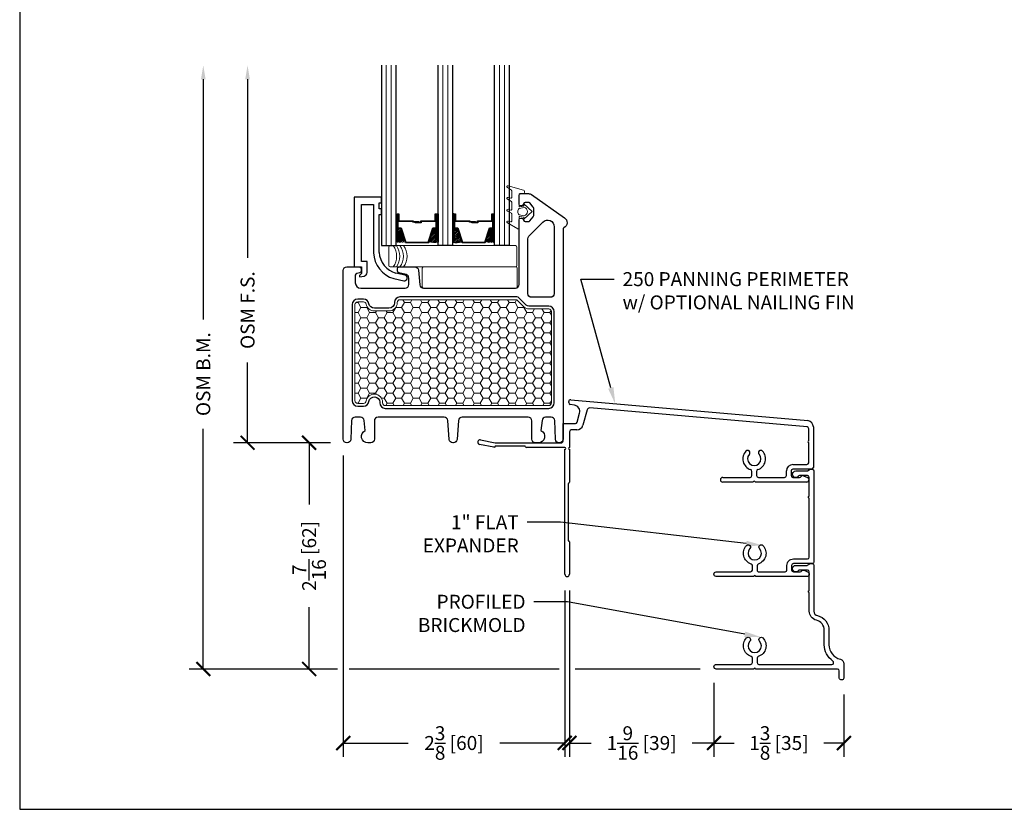
# Model space of a CAD drawing. Units: inches. Extents: x -498 to 909, y 157 to 829.
# Drawn here: x 467 to 478, y 271 to 279 of the extents above; entities that cross this region are included whole.
import ezdxf
from ezdxf import colors
from ezdxf.entities.mleader import LeaderData, LeaderLine
from ezdxf.math import Vec2, Vec3

# ---------------------------------------------------------------- set-up
doc = ezdxf.new("R2010")
doc.units = ezdxf.units.IN
doc.header["$MEASUREMENT"] = 0
doc.layers.get('Defpoints').update_dxf_attribs({"true_color": 0x737373})
for name, color, linetype, lineweight in [('1', 2, 'Continuous', 9), ('2', 1, 'Continuous', 15), ('3', 3, 'Continuous', 18), ('4', 4, 'Continuous', 25), ('5', 5, 'Continuous', 30)]:
    doc.layers.add(name, color=color, linetype=linetype, lineweight=lineweight)
doc.layers.add('BrickMold', color=1, linetype='Continuous')
doc.layers.add('Dimensions', color=7, linetype='Continuous')
doc.styles.add('ROMANS', font='romans.shx')
doc.styles.get("Standard").update_dxf_attribs({"font": 'arial.ttf'})
doc.dimstyles.new('SMALL + METRIC', dxfattribs={"dimtxt": 0.15, "dimasz": 0.15, "dimexe": 0.15, "dimexo": 0.175, "dimgap": 0.07, "dimtad": 0, "dimdec": 4, "dimzin": 0, "dimdsep": 46, "dimlunit": 5, "dimtxsty": 'ROMANS', "dimblk": 'ARCHTICK', "dimcen": 0.07, "dimclrd": 256, "dimclre": 256, "dimclrt": 256, "dimadec": 0, "dimazin": 0, "dimtfac": 1, "dimtdec": 4, "dimtofl": 0, "dimtmove": 0, "dimatfit": 3, "dimldrblk": 'CLOSEDBLANK', "dimfxl": 1, "dimtfillclr": 3, "dimtolj": 1, "dimtzin": 0, "dimarcsym": 0})

# ---------------------------------------------------------------- blocks, each defined once
blk = doc.blocks.new('_ArchTick')
at = {"color": 0, "linetype": 'ByBlock', "const_width": 0.15}
blk.add_lwpolyline([(-0.5, -0.5), (0.5, 0.5)], dxfattribs=at)
blk = doc.blocks.new('*D123')
at = {"layer": 'Defpoints', "color": 0, "transparency": 16777216}
for p in [(470.64, 274.526), (473.021, 273.075), (473.021, 271.262)]:
    blk.add_point(p, dxfattribs=at)
at = {"layer": 'Dimensions', "lineweight": -2, "transparency": 16777216}
for p, q in [((470.64, 274.351), (470.64, 271.112)), ((473.021, 272.9), (473.021, 271.112)), ((470.64, 271.262), (471.339, 271.262)), ((473.021, 271.262), (472.322, 271.262))]:
    blk.add_line(p, q, dxfattribs=at)
at = {"layer": 'Dimensions', "lineweight": -2, "transparency": 16777216, "xscale": 0.15, "yscale": 0.15, "zscale": 0.15, "rotation": 180}
blk.add_blockref('_ArchTick', (470.64, 271.262), dxfattribs=at)
at = {"layer": 'Dimensions', "lineweight": -2, "transparency": 16777216, "xscale": 0.15, "yscale": 0.15, "zscale": 0.15}
blk.add_blockref('_ArchTick', (473.021, 271.262), dxfattribs=at)
at = {"layer": 'Dimensions', "transparency": 16777216, "insert": (471.83, 271.262), "char_height": 0.15, "attachment_point": 5, "style": 'ROMANS'}
blk.add_mtext('\\A1;2{\\H1x;\\S3/8;} [60]', dxfattribs=at)
blk = doc.blocks.new('_ClosedBlank')
at = {"color": 0, "linetype": 'ByBlock', "lineweight": -2}
for p, q in [((-1, 0.167), (0, 0)), ((-1, 0.167), (-1, -0.167)), ((0, 0), (-1, -0.167))]:
    blk.add_line(p, q, dxfattribs=at)
blk = doc.blocks.new('*D124')
at = {"layer": 'Defpoints', "color": 0, "transparency": 16777216}
for p in [(473.071, 273.075), (474.624, 272.082), (474.624, 271.262)]:
    blk.add_point(p, dxfattribs=at)
at = {"layer": 'Dimensions', "lineweight": -2, "transparency": 16777216}
for p, q in [((473.071, 272.9), (473.071, 271.112)), ((474.624, 271.907), (474.624, 271.112)), ((473.071, 271.262), (473.306, 271.262)), ((474.624, 271.262), (474.389, 271.262))]:
    blk.add_line(p, q, dxfattribs=at)
at = {"layer": 'Dimensions', "lineweight": -2, "transparency": 16777216, "xscale": 0.15, "yscale": 0.15, "zscale": 0.15, "rotation": 180}
blk.add_blockref('_ArchTick', (473.071, 271.262), dxfattribs=at)
at = {"layer": 'Dimensions', "lineweight": -2, "transparency": 16777216, "xscale": 0.15, "yscale": 0.15, "zscale": 0.15}
blk.add_blockref('_ArchTick', (474.624, 271.262), dxfattribs=at)
at = {"layer": 'Dimensions', "transparency": 16777216, "insert": (473.847, 271.262), "char_height": 0.15, "attachment_point": 5, "style": 'ROMANS'}
blk.add_mtext('\\A1;1{\\H1x;\\S9/16;} [39]', dxfattribs=at)
blk = doc.blocks.new('*D125')
at = {"layer": 'Defpoints', "color": 0, "transparency": 16777216}
for p in [(474.624, 272.082), (476.02, 271.959), (476.02, 271.262)]:
    blk.add_point(p, dxfattribs=at)
at = {"layer": 'Dimensions', "lineweight": -2, "transparency": 16777216}
for p, q in [((474.624, 271.907), (474.624, 271.112)), ((476.02, 271.784), (476.02, 271.112)), ((474.624, 271.262), (474.841, 271.262)), ((476.02, 271.262), (475.803, 271.262))]:
    blk.add_line(p, q, dxfattribs=at)
at = {"layer": 'Dimensions', "lineweight": -2, "transparency": 16777216, "xscale": 0.15, "yscale": 0.15, "zscale": 0.15, "rotation": 180}
blk.add_blockref('_ArchTick', (474.624, 271.262), dxfattribs=at)
at = {"layer": 'Dimensions', "lineweight": -2, "transparency": 16777216, "xscale": 0.15, "yscale": 0.15, "zscale": 0.15}
blk.add_blockref('_ArchTick', (476.02, 271.262), dxfattribs=at)
at = {"layer": 'Dimensions', "transparency": 16777216, "insert": (475.322, 271.262), "char_height": 0.15, "attachment_point": 5, "style": 'ROMANS'}
blk.add_mtext('\\A1;1{\\H1x;\\S3/8;} [35]', dxfattribs=at)
blk = doc.blocks.new('*D126')
at = {"layer": 'Defpoints', "color": 0, "transparency": 16777216}
for p in [(470.679, 274.488), (470.274, 272.057), (474.649, 272.057)]:
    blk.add_point(p, dxfattribs=at)
at = {"layer": 'Dimensions', "lineweight": -2, "transparency": 16777216}
for p, q in [((470.504, 274.488), (470.124, 274.488)), ((470.274, 274.488), (470.274, 273.824)), ((470.274, 272.057), (470.274, 272.72)), ((470.577, 272.057), (470.124, 272.057)), ((472.959, 272.057), (470.702, 272.057)), ((474.474, 272.057), (473.134, 272.057))]:
    blk.add_line(p, q, dxfattribs=at)
at = {"layer": 'Dimensions', "lineweight": -2, "transparency": 16777216, "xscale": 0.15, "yscale": 0.15, "zscale": 0.15}
for p, rotation in [((470.274, 274.488), 90), ((470.274, 272.057), 270)]:
    blk.add_blockref('_ArchTick', p, dxfattribs=dict(at, rotation=rotation))
at = {"layer": 'Dimensions', "transparency": 16777216, "insert": (470.274, 273.272), "char_height": 0.15, "attachment_point": 5, "rotation": 90, "style": 'ROMANS'}
blk.add_mtext('\\A1;2{\\H1x;\\S7/16;} [62]', dxfattribs=at)
blk = doc.blocks.new('*D338')
at = {"layer": 'Defpoints', "color": 0, "transparency": 16777216}
for p in [(469.612, 278.543), (471.05, 278.543), (470.678, 274.488)]:
    blk.add_point(p, dxfattribs=at)
at = {"layer": 'Dimensions', "lineweight": -2, "transparency": 16777216}
for p, q in [((469.612, 278.393), (469.612, 276.475)), ((469.612, 274.488), (469.612, 275.35)), ((470.503, 274.488), (469.462, 274.488))]:
    blk.add_line(p, q, dxfattribs=at)
at = {"layer": 'Dimensions', "transparency": 16777216}
blk.add_solid([(469.587, 278.393), (469.637, 278.393), (469.612, 278.543)], dxfattribs=at)
at = {"layer": 'Dimensions', "lineweight": -2, "transparency": 16777216, "xscale": 0.15, "yscale": 0.15, "zscale": 0.15, "rotation": 270}
blk.add_blockref('_ArchTick', (469.612, 274.488), dxfattribs=at)
at = {"layer": 'Dimensions', "transparency": 16777216, "insert": (469.612, 275.913), "char_height": 0.15, "attachment_point": 5, "rotation": 90, "style": 'ROMANS'}
blk.add_mtext('\\A1;OSM F.S.', dxfattribs=at)
blk = doc.blocks.new('*D339')
at = {"layer": 'Defpoints', "color": 0, "transparency": 16777216}
for p in [(469.136, 278.543), (471.05, 278.543), (470.435, 272.057)]:
    blk.add_point(p, dxfattribs=at)
at = {"layer": 'Dimensions', "lineweight": -2, "transparency": 16777216}
for p, q in [((469.136, 278.393), (469.136, 275.813)), ((469.136, 272.057), (469.136, 274.637)), ((470.26, 272.057), (468.986, 272.057))]:
    blk.add_line(p, q, dxfattribs=at)
at = {"layer": 'Dimensions', "transparency": 16777216}
blk.add_solid([(469.111, 278.393), (469.161, 278.393), (469.136, 278.543)], dxfattribs=at)
at = {"layer": 'Dimensions', "lineweight": -2, "transparency": 16777216, "xscale": 0.15, "yscale": 0.15, "zscale": 0.15, "rotation": 270}
blk.add_blockref('_ArchTick', (469.136, 272.057), dxfattribs=at)
at = {"layer": 'Dimensions', "transparency": 16777216, "insert": (469.136, 275.225), "char_height": 0.15, "attachment_point": 5, "rotation": 90, "style": 'ROMANS'}
blk.add_mtext('\\A1;OSM B.M.', dxfattribs=at)

msp = doc.modelspace()

# ---------------------------------------------------------------- hatches: boundary and pattern name
at = {"layer": '1'}
h = msp.add_hatch(dxfattribs=at)
h.set_pattern_fill('ANSI31', color=2, scale=0.1, style=0)
h.set_pattern_definition([(45, (469.807338, 276.638761), (-0.008838835, 0.008838835), [])])
h.paths.add_polyline_path([(471.868133, 276.790603), (471.829201, 276.790603), (471.815944, 276.790603), (471.815944, 276.643984, 0.149699781), (471.91282, 276.648381)])
h.paths.add_polyline_path([(472.267224, 276.790603), (472.253966, 276.790603), (472.215034, 276.790603), (472.170348, 276.648381, 0.149699781), (472.267224, 276.643984)])
h.paths.add_polyline_path([(471.658464, 276.790603), (471.645206, 276.790603), (471.606274, 276.790603), (471.561588, 276.648381, 0.149699781), (471.658464, 276.643984)])
h.paths.add_polyline_path([(471.259373, 276.790603), (471.220441, 276.790603), (471.207184, 276.790603), (471.207184, 276.643984, 0.149699781), (471.30406, 276.648381)])
h = msp.add_hatch(dxfattribs=at)
h.set_pattern_fill('HONEY', color=2, scale=0.5, angle=180, style=0)
h.set_pattern_definition([(180, (-423.20137, 10878.310194), (-0.09375, -0.0541265875), [0.0625, -0.125]), (300, (-423.20137, 10878.310194), (0.0937499998, -0.05412658785), [0.0625, -0.125]), (240, (-423.20137, 10878.310194), (-2e-10, -0.10825317535), [-0.125, 0.0625])])
h.paths.add_polyline_path([(471.249832, 276.024536, 0.414213562), (471.220777, 275.995481), (471.220777, 275.992779, -0.414213562), (471.131722, 275.903724), (470.974383, 275.903724, -0.363229247), (470.88685, 275.976979, 0.363229247), (470.858249, 276.000914), (470.79511, 276.000914, 0.414213562), (470.766055, 275.971859), (470.766055, 275.076191), (470.766055, 274.940365, 0.414213562), (470.79511, 274.91131), (470.857907, 274.91131, 0.368526758), (470.886598, 274.93578, -0.93257389), (471.063297, 274.920063), (471.063297, 274.916743, 0.414213562), (471.092352, 274.887688), (472.848207, 274.887688, 0.414213562), (472.877262, 274.916743), (472.877262, 275.897056, 0.414213562), (472.848207, 275.926111), (472.634855, 275.926111, -0.198912367), (472.585803, 275.946429), (472.51044, 276.021791, 0.198912367), (472.503814, 276.024536)])

# ---------------------------------------------------------------- linework, layer by layer
at = {"layer": '1', "color": 2}
for p, q in [((471.102197, 276.606179), (471.102197, 278.543679)), ((471.154691, 276.606179), (471.154691, 278.543679)), ((471.710957, 276.606179), (471.710957, 278.543679)), ((471.763451, 276.606179), (471.763451, 278.543679)), ((472.319717, 276.606179), (472.319717, 278.543679)), ((472.372211, 276.606179), (472.372211, 278.543679))]:
    msp.add_line(p, q, dxfattribs=at)
msp.add_lwpolyline([(471.063297, 274.916743, 0.414213562), (471.092352, 274.887688), (472.848207, 274.887688, 0.414213562), (472.877262, 274.916743), (472.877262, 275.897056, 0.414213562), (472.848207, 275.926111), (472.634855, 275.926111, -0.198912367), (472.585803, 275.946429), (472.51044, 276.021791, 0.198912367), (472.503814, 276.024536), (471.249832, 276.024536, 0.414213562), (471.220777, 275.995481), (471.220777, 275.992779, -0.414213562), (471.131722, 275.903724), (470.974383, 275.903724, -0.363229247), (470.88685, 275.976979, 0.363229247), (470.858249, 276.000914), (470.79511, 276.000914, 0.414213562), (470.766055, 275.971859), (470.766055, 275.076191), (470.766055, 274.940365, 0.414213562), (470.79511, 274.91131), (470.857907, 274.91131, 0.368526758), (470.886598, 274.93578, -0.915002187), (471.063297, 274.923435), (471.063297, 274.922603)], format="xyb", close=True, dxfattribs=at)
at = {"layer": '2'}
for centre in [(471.019808, 276.491964), (471.054113, 276.491964), (471.092993, 276.491964), (471.131872, 276.491964)]:
    msp.add_arc(centre, 0.194064, 323.9462937, 36.0537063, dxfattribs=at)
at = {"layer": '3'}
for p, q in [((471.130717, 276.591179), (471.130717, 276.392749)), ((472.490094, 276.606179), (471.145717, 276.606179)), ((472.505094, 276.392749), (472.505094, 276.591179)), ((471.145717, 276.377749), (472.490094, 276.377749)), ((472.49334, 276.377363), (471.504418, 276.377363)), ((471.55295, 276.377363), (472.49334, 276.377363)), ((471.489418, 276.362363), (471.489418, 276.163932)), ((472.50834, 276.163932), (472.50834, 276.362363)), ((471.504418, 276.148932), (472.49334, 276.148932))]:
    msp.add_line(p, q, dxfattribs=at)
for points in [[(472.577954, 277.202805), (472.411003, 277.24754, 0.933204833), (472.403715, 277.229378), (472.446436, 277.202277, -0.267949192), (472.450373, 277.195458), (472.450373, 277.122598, -0.493145426), (472.440461, 277.114992), (472.411003, 277.122885, 0.933204833), (472.403715, 277.104724), (472.446436, 277.080059, -0.267949192), (472.450373, 277.07324), (472.450373, 276.99584, -0.493145426), (472.440461, 276.988234), (472.411003, 276.996127, 0.933204833), (472.403715, 276.977966), (472.446436, 276.953301, -0.267949192), (472.450373, 276.946482), (472.450373, 276.869082, -0.493145426), (472.440461, 276.861476), (472.411003, 276.869369, 0.933204833), (472.403715, 276.851208), (472.517302, 276.785629, 0.577350269), (472.529113, 276.792448), (472.529113, 276.912978, -0.471020177), (472.538474, 276.92071), (472.580294, 276.912668), (472.580294, 276.889046), (472.670845, 276.971723), (472.580294, 277.0544), (472.580294, 277.030778), (472.538474, 277.022735, -0.471020177), (472.529113, 277.030468), (472.529113, 277.156762, -0.414213562), (472.536987, 277.164636), (472.574388, 277.164636, 0.414213562), (472.588168, 277.178415), (472.588168, 277.189495, 0.339454259)], [(472.583119, 276.927359, 0.837362033), (472.583119, 277.016086), (472.531938, 277.006244, 0.484541341), (472.531938, 276.937201)]]:
    msp.add_lwpolyline(points, format="xyb", close=True, dxfattribs=at)
for centre, start, end in [((471.145717, 276.591179), 90, 180), ((472.490094, 276.591179), 360, 90), ((471.145717, 276.392749), 180, 270), ((471.504418, 276.362363), 90, 180), ((472.490094, 276.392749), 270, 0), ((472.49334, 276.362363), 360, 90), ((471.504418, 276.163932), 180, 270), ((472.49334, 276.163932), 270, 0)]:
    msp.add_arc(centre, 0.015, start, end, dxfattribs=at)
at = {"layer": '4'}
for p, q in [((471.05295, 277.127369), (470.756047, 277.127369)), ((470.756047, 277.127369), (470.756047, 276.377371)), ((471.05295, 277.067527), (471.05295, 277.127369)), ((470.835968, 276.437213), (470.835968, 277.047448)), ((470.835968, 277.047448), (470.965405, 277.047448)), ((470.965405, 277.047448), (470.965405, 276.954444)), ((471.025248, 277.000204), (471.025248, 277.067527)), ((471.025248, 277.067527), (471.05295, 277.067527)), ((470.965405, 276.954444), (470.965405, 276.530375)), ((471.024375, 276.533246), (471.025248, 276.940362)), ((471.05295, 277.000204), (471.025248, 277.000204)), ((471.025248, 276.940362), (471.05295, 276.940362)), ((471.05295, 276.940362), (471.05295, 277.000204)), ((471.024375, 276.533246), (471.024375, 276.533246)), ((470.756047, 276.377371), (470.835968, 276.377371)), ((470.895811, 276.437213), (470.835968, 276.437213)), ((470.835968, 276.377371), (470.835968, 276.305324)), ((470.895811, 276.317614), (470.895811, 276.437213)), ((470.835968, 276.305324), (470.815889, 276.285245)), ((470.815889, 276.285245), (470.815889, 276.269497)), ((470.815889, 276.269497), (470.864052, 276.278987)), ((471.303861, 276.287682), (471.206046, 276.308473)), ((471.184083, 276.251962), (471.291419, 276.229147))]:
    msp.add_line(p, q, dxfattribs=at)
at = {"layer": '4', "color": 5}
for p, q in [((473.062527, 274.918836), (473.062527, 274.92961)), ((473.123642, 274.89195), (473.078958, 274.899428)), ((473.085454, 274.949019), (475.634392, 274.726015)), ((473.153552, 274.708633), (473.179431, 274.805214)), ((473.260103, 274.840085), (473.216351, 274.676799)), ((475.624514, 274.657719), (473.291198, 274.861857)), ((473.002516, 274.694048), (473.134545, 274.694048)), ((473.002516, 274.507194), (473.002516, 274.694048)), ((473.071414, 274.605465), (473.071414, 274.437476)), ((473.14904, 274.62515), (473.091099, 274.62515)), ((475.642484, 274.5087), (475.642484, 274.638109)), ((475.692555, 274.65731), (475.692555, 274.223915)), ((472.257305, 274.439496), (472.105663, 274.47045)), ((472.115683, 274.519538), (472.272511, 274.487525)), ((472.272511, 274.487525), (472.982219, 274.487525)), ((475.642484, 274.273898), (475.642484, 274.489021)), ((472.273647, 274.449593), (472.266234, 274.44218)), ((472.589162, 274.452476), (472.280607, 274.452476)), ((473.021343, 274.437476), (472.608281, 274.437476)), ((473.021343, 273.075271), (473.021343, 274.417797)), ((473.071414, 274.417797), (473.071414, 274.064915)), ((475.031447, 274.1346), (475.031447, 274.180579)), ((475.08143, 274.180579), (475.08143, 274.134576)), ((475.402497, 274.134576), (475.402497, 274.184559)), ((475.45248, 274.184559), (475.45248, 274.134576)), ((475.472158, 274.25422), (475.622805, 274.25422)), ((475.672877, 274.204237), (475.472158, 274.204237)), ((474.717555, 274.114915), (475.011762, 274.114915)), ((475.0466, 274.064915), (474.717555, 274.064915)), ((475.572911, 274.064915), (475.066278, 274.064915)), ((475.101108, 274.114898), (475.382819, 274.114898)), ((475.472158, 274.114898), (475.544351, 274.114898)), ((475.622894, 274.064915), (475.572911, 274.064915)), ((475.5864, 274.132892), (475.630858, 274.113214)), ((475.642572, 274.095219), (475.642572, 274.084593)), ((473.056414, 274.045795), (473.056414, 273.743856)), ((473.056414, 273.743856), (473.056414, 273.441916)), ((473.071414, 273.422797), (473.071414, 273.075271))]:
    msp.add_line(p, q, dxfattribs=at)
at = {"layer": '4'}
for centre, radius, start, end in [((471.26304, 276.539065), 0.297762, 181.6722362, 254.6229659), ((471.282615, 276.556163), 0.259254, 185.0712648, 252.8220152), ((470.856441, 276.317614), 0.03937, 281.1470065, 0), ((471.29764, 276.258415), 0.029921, 258, 78)]:
    msp.add_arc(centre, radius, start, end, dxfattribs=at)
at = {"layer": '4', "color": 5}
for centre, radius, start, end in [((473.082206, 274.92961), 0.019678, 80.4993667, 180), ((473.082206, 274.918836), 0.019678, 180, 260.4993667), ((473.112144, 274.823244), 0.069661, 345, 80.4993667), ((473.288624, 274.832442), 0.029528, 85, 165), ((473.134545, 274.713726), 0.019678, 270, 345), ((475.622894, 274.65731), 0.069661, 0, 80.4993667), ((473.091099, 274.605465), 0.019685, 90, 180), ((473.14904, 274.694835), 0.069685, 270, 345), ((475.622799, 274.638109), 0.019685, 360, 85), ((472.110673, 274.494994), 0.02505, 78.462997, 258.462997), ((472.982838, 274.507194), 0.019678, 268.1965301, 360), ((475.642484, 274.498861), 0.009839, 90, 270), ((472.259274, 274.449139), 0.009843, 258.462997, 315), ((472.280607, 274.442633), 0.009843, 90, 135), ((472.589162, 274.442633), 0.009843, 13.7685287, 90), ((472.608281, 274.447318), 0.009843, 193.7685287, 270), ((473.021343, 274.427637), 0.009839, 360, 90), ((473.021343, 274.427637), 0.009839, 270, 360), ((473.071414, 274.427637), 0.009839, 90, 270), ((475.056439, 274.314829), 0.121809, 136.519596, 251.5959401), ((474.986187, 274.38145), 0.024991, 316.519596, 136.519596), ((475.056439, 274.314829), 0.071826, 136.519596, 43.480404), ((475.056439, 274.314829), 0.121809, 288.4040599, 43.480404), ((475.12669, 274.38145), 0.024991, 43.480404, 223.480404), ((475.622805, 274.273898), 0.019678, 270, 0), ((475.011769, 274.180579), 0.019678, 360, 71.5959401), ((475.101108, 274.180579), 0.019678, 108.4040599, 180), ((475.472158, 274.184559), 0.069661, 90, 180), ((475.472158, 274.184559), 0.019678, 90, 180), ((475.672877, 274.223915), 0.019678, 270, 0), ((473.066257, 274.045795), 0.009843, 103.7685288, 180), ((473.061571, 274.064915), 0.009843, 283.7685287, 360), ((474.717555, 274.089915), 0.025, 90, 270), ((475.011762, 274.1346), 0.019685, 270, 360), ((475.056439, 274.064915), 0.009839, 0, 180), ((475.101108, 274.134576), 0.019678, 180, 270), ((475.382819, 274.134576), 0.019678, 270, 0), ((475.472158, 274.134576), 0.019678, 180, 270), ((475.544351, 274.134576), 0.019678, 270, 330), ((475.578435, 274.114898), 0.019678, 66.1248427, 150), ((475.622894, 274.084593), 0.019678, 270, 0), ((475.622894, 274.095219), 0.019678, 0, 66.1248427), ((473.066257, 273.441916), 0.009843, 180, 256.2314712), ((473.061571, 273.422797), 0.009843, 0, 76.2314713), ((473.046378, 273.075271), 0.025036, 180, 0)]:
    msp.add_arc(centre, radius, start, end, dxfattribs=at)
at = {"layer": '5', "color": 2}
for points in [[(471.049704, 278.543679), (471.049704, 276.606179), (471.207184, 276.606179), (471.207184, 278.543679)], [(471.815944, 278.543679), (471.815944, 276.606179), (471.658464, 276.606179), (471.658464, 278.543679)], [(472.424704, 278.543679), (472.424704, 276.606179), (472.267224, 276.606179), (472.267224, 278.543679)]]:
    msp.add_lwpolyline(points, dxfattribs=at)
at = {"layer": '5'}
msp.add_lwpolyline([(470.825972, 274.763115), (470.76782, 274.763115, 0.401723592), (470.728486, 274.725431), (470.719905, 274.525209, -0.401723592), (470.680571, 274.487525), (470.67892, 274.487525, -0.407817581), (470.639559, 274.526033), (470.639559, 276.338, -0.414213562), (470.678929, 276.37737), (470.812826, 276.37737, -0.414213562), (470.832511, 276.357685), (470.832511, 276.333924, -0.344327613), (470.817588, 276.314824), (470.784442, 276.306559, 0.344327613), (470.769519, 276.287459), (470.769519, 276.207685, 0.414213562), (470.828574, 276.14863), (470.883806, 276.14863), (471.305344, 276.14863, 0.414213562), (471.344714, 276.188), (471.344714, 276.256458, 0.339454259), (471.315533, 276.294486), (471.237043, 276.314422, -0.342084155), (471.222273, 276.333484), (471.222273, 276.357685, -0.414213562), (471.241958, 276.37737), (471.409521, 276.37737, -0.387819487), (471.448728, 276.341575), (471.462314, 276.184733, 0.387819487), (471.501521, 276.148939), (472.489745, 276.148939, 0.414213562), (472.529115, 276.188309), (472.529115, 276.88314, -0.414213562), (472.5488, 276.902825), (472.554296, 276.902825, -0.322822806), (472.572971, 276.889365), (472.575809, 276.878884, 0.322822806), (472.594484, 276.865424), (472.631197, 276.865424, 0.198912367), (472.645116, 276.871189), (472.680829, 276.914776, 0.198912367), (472.686595, 276.928695), (472.686595, 277.006876, 0.198912367), (472.680829, 277.020795), (472.645116, 277.064382, 0.198912367), (472.631197, 277.070148), (472.594484, 277.070148, 0.322822806), (472.575809, 277.056688), (472.572971, 277.046206, -0.322822806), (472.554296, 277.032746), (472.5488, 277.032746, -0.414213562), (472.529115, 277.052431), (472.529115, 277.144951, -0.414213562), (472.5488, 277.164636), (472.629832, 277.164636, -0.153914721), (472.663705, 277.153956), (473.018195, 276.905739, -0.557525412), (473.012061, 276.798747, 0.275272723), (473.00175, 276.781437), (473.00175, 274.526895, -0.414213562), (472.96238, 274.487525), (472.960729, 274.487525, -0.401723592), (472.921395, 274.525209), (472.912814, 274.725431, 0.401723592), (472.87348, 274.763115), (472.815328, 274.763115, 0.383864035), (472.776173, 274.72786), (472.764736, 274.619042, -0.805108573), (472.736002, 274.487525), (472.706475, 274.487525, -0.414213562), (472.667105, 274.526895), (472.667105, 274.72383, 0.414213562), (472.627735, 274.7632), (471.916647, 274.7632, 0.393084035), (471.877381, 274.726688), (471.862631, 274.52409, -0.393479), (471.823362, 274.487525), (471.817938, 274.487525, -0.393479), (471.778668, 274.52409), (471.763918, 274.726688, 0.393084035), (471.724652, 274.7632), (471.013574, 274.7632, 0.414213562), (470.974204, 274.72383), (470.974204, 274.526895, -0.414213562), (470.934834, 274.487525), (470.905307, 274.487525, -0.805108573), (470.876573, 274.619042), (470.865136, 274.72786, 0.383864035), (470.825981, 274.763115)], format="xyb", dxfattribs=at)
at = {"layer": '5', "color": 2}
for points in [[(471.634409, 276.866806), (471.479111, 276.866806), (471.479111, 276.851476), (471.414569, 276.851476), (471.414569, 276.85765), (471.472936, 276.85765), (471.472936, 276.872981), (471.628235, 276.872981), (471.628235, 276.947707), (471.645206, 276.947707), (471.645206, 276.790603), (471.606274, 276.790603), (471.558091, 276.637251), (471.432824, 276.637251), (471.432824, 276.637251), (471.432824, 276.637251), (471.432824, 276.637251), (471.432824, 276.637251), (471.307557, 276.637251), (471.259373, 276.790603), (471.220441, 276.790603), (471.220441, 276.947707), (471.237413, 276.947707), (471.237413, 276.872981), (471.392711, 276.872981), (471.392711, 276.863825), (471.451079, 276.863825), (471.451079, 276.85765), (471.386537, 276.85765), (471.386537, 276.866806), (471.231239, 276.866806), (471.231239, 276.941533), (471.226616, 276.941533), (471.226616, 276.796777), (471.263905, 276.796777), (471.312089, 276.643426), (471.432824, 276.643426), (471.553559, 276.643426), (471.601742, 276.796777), (471.639032, 276.796777), (471.639032, 276.941533), (471.634409, 276.941533)], [(471.645206, 276.947707), (471.658464, 276.947707), (471.658464, 276.790603), (471.645206, 276.790603)], [(471.829201, 276.947707), (471.815944, 276.947707), (471.815944, 276.790603), (471.829201, 276.790603)], [(472.243169, 276.866806), (472.087871, 276.866806), (472.087871, 276.851476), (472.023329, 276.851476), (472.023329, 276.85765), (472.081696, 276.85765), (472.081696, 276.872981), (472.236995, 276.872981), (472.236995, 276.947707), (472.253966, 276.947707), (472.253966, 276.790603), (472.215034, 276.790603), (472.166851, 276.637251), (472.041584, 276.637251), (472.041584, 276.637251), (472.041584, 276.637251), (472.041584, 276.637251), (472.041584, 276.637251), (471.916317, 276.637251), (471.868133, 276.790603), (471.829201, 276.790603), (471.829201, 276.947707), (471.846173, 276.947707), (471.846173, 276.872981), (472.001471, 276.872981), (472.001471, 276.863825), (472.059839, 276.863825), (472.059839, 276.85765), (471.995297, 276.85765), (471.995297, 276.866806), (471.839999, 276.866806), (471.839999, 276.941533), (471.835376, 276.941533), (471.835376, 276.796777), (471.872665, 276.796777), (471.920849, 276.643426), (472.041584, 276.643426), (472.162319, 276.643426), (472.210502, 276.796777), (472.247792, 276.796777), (472.247792, 276.941533), (472.243169, 276.941533)]]:
    msp.add_lwpolyline(points, close=True, dxfattribs=at)
at = {"layer": '5'}
for points in [[(472.623603, 276.680057, -0.198912367), (472.635134, 276.707896), (472.786286, 276.859048, -0.668178638), (472.907262, 276.808938), (472.907262, 276.089969, -0.414213562), (472.867892, 276.050599), (472.662973, 276.050599, -0.414213562), (472.623603, 276.089969)], [(471.033297, 274.916743, 0.414213562), (471.092352, 274.857688), (472.848207, 274.857688, 0.414213562), (472.907262, 274.916743), (472.907262, 275.897056, 0.414213562), (472.848207, 275.956111), (472.634855, 275.956111, -0.198912367), (472.607016, 275.967642), (472.531653, 276.043004, 0.198912367), (472.503814, 276.054536), (471.249832, 276.054536, 0.414213562), (471.190777, 275.995481), (471.190777, 275.992779, -0.414213562), (471.131722, 275.933724), (470.974383, 275.933724, -0.363229247), (470.91638, 275.982266, 0.363229247), (470.858249, 276.030914), (470.79511, 276.030914, 0.414213562), (470.736055, 275.971859), (470.736055, 275.076191), (470.736055, 274.940365, 0.414213562), (470.79511, 274.88131), (470.857907, 274.88131, 0.368526758), (470.916222, 274.931046, -0.913013981), (471.033297, 274.923121), (471.033297, 274.922603)]]:
    msp.add_lwpolyline(points, format="xyb", close=True, dxfattribs=at)
at = {"layer": '5', "color": 2}
for points in [[(471.658464, 276.790603), (471.658464, 276.643984, -0.149699781), (471.561588, 276.648381)], [(471.815944, 276.790603), (471.815944, 276.643984, 0.149699781), (471.91282, 276.648381)]]:
    msp.add_lwpolyline(points, format="xyb", dxfattribs=at)
at = {"layer": 'BrickMold'}
for points in [[(474.647839, 273.050847, -1), (474.647839, 273.100821), (475.016979, 273.100821, 0.414213562), (475.036664, 273.120506), (475.036664, 273.166491, 0.322971637), (475.023201, 273.18516, -0.549052241), (474.973281, 273.384522, -1), (475.009543, 273.350134, 2.326466028), (475.11376, 273.350134, -1), (475.150022, 273.384522, -0.549052241), (475.100102, 273.18516, 0.322971637), (475.086639, 273.166491, 0), (475.086639, 273.120507, 0.41422096), (475.106324, 273.100822), (475.388127, 273.100829, 0.414198767), (475.407805, 273.120508, 0.000012629), (475.407805, 273.17049, -0.414228358), (475.477466, 273.240151, 0.000012629), (475.628441, 273.240151, 0.414198767), (475.648126, 273.259836, 0.000012629), (475.648126, 273.89425, -0.414213562), (475.638288, 273.904087, -0.414213562), (475.648126, 273.913925), (475.648126, 274.114913, 0.414213562), (475.628451, 274.134588), (475.54465, 274.134588, 0.222992884), (475.529516, 274.127485, -1.573979001), (475.502728, 274.184562), (475.619242, 274.184562, 0.131652498), (475.629085, 274.187199), (475.658595, 274.204237), (475.678425, 274.204237, -0.414213562), (475.6981, 274.184562), (475.6981, 273.209854, -0.414213562), (475.678415, 273.190169), (475.477466, 273.190169, 0.414213562), (475.457788, 273.17049), (475.457788, 273.120508, 0.414213562), (475.477466, 273.100829), (475.549659, 273.100829, 0.267949192), (475.566701, 273.110668, -0.38323917), (475.591708, 273.118824), (475.636166, 273.099145, -0.296806116), (475.64788, 273.081151), (475.64788, 273.070525, -0.414213562), (475.628202, 273.050847), (475.071489, 273.050847, 0.414213562), (475.061651, 273.060684, 0.414213562), (475.051814, 273.050847), (474.647839, 273.050847)], [(475.052253, 272.056939), (474.648527, 272.056939, -1), (474.648527, 272.106914), (475.017428, 272.106914, 0.414213562), (475.037103, 272.126589), (475.037103, 272.172584, 0.322971637), (475.02364, 272.191252, -0.549052241), (474.97372, 272.390615, -1), (475.009982, 272.356227, 2.338365571), (475.114199, 272.356227, -1), (475.150461, 272.390615, -0.549052241), (475.100541, 272.191252, 0.322971637), (475.087078, 272.172584), (475.087078, 272.126589, 0.414213562), (475.106753, 272.106914), (475.891413, 272.106914, 0.740259219), (475.902403, 272.142908, -0.249532616), (475.809225, 272.317987), (475.809225, 272.473776, 0.345814052), (475.72441, 272.581742, -0.345814052), (475.648126, 272.678849), (475.648126, 272.879837, -0.414213562), (475.638288, 272.889675, -0.414213563), (475.648126, 272.899512), (475.648126, 273.100501, 0.414213562), (475.628451, 273.120176), (475.54465, 273.120176, 0.222992884), (475.529515, 273.113073, -1.573979001), (475.502727, 273.170151), (475.619245, 273.170151, 0.131652498), (475.629082, 273.172787), (475.654029, 273.18719, -0.109249364), (475.678425, 273.189826, -0.384529618), (475.6981, 273.170151), (475.6981, 272.678849, 0.345814052), (475.736243, 272.630295, -0.345814052), (475.859199, 272.473776), (475.859199, 272.317987, 0.345814052), (475.982156, 272.161469, -0.345814052), (476.020299, 272.112915), (476.020299, 271.95884, -0.787401575), (475.970324, 271.95884), (475.970324, 272.037264, 0.414213562), (475.950649, 272.056939), (475.071928, 272.056939, 0.414213562), (475.062091, 272.066777, 0.414213562), (475.052253, 272.056939, 0.118056932)]]:
    msp.add_lwpolyline(points, format="xyb", dxfattribs=at)
at = {"layer": 'Defpoints', "elevation": -0.369327}
msp.add_lwpolyline([(467.163085, 299.123543), (467.163085, 270.549615), (488.324993, 270.549615), (488.324993, 299.123543)], close=True, dxfattribs=at)

# ---------------------------------------------------------------- dimensions: what is measured, and where the dimension line sits
at = {"layer": 'Dimensions', "transparency": 33554687}
dim = msp.add_linear_dim(base=(469.135973, 278.543294), p1=(470.435353, 272.056939), p2=(471.050473, 278.543294), angle=270, text='OSM B.M.', dimstyle='SMALL + METRIC', override={"dimblk1": 'ArchTick', "dimsah": 1, "dimse2": 1}, dxfattribs=at)
dim.commit()
dim.dimension.update_dxf_attribs({"geometry": '*D339', "text_midpoint": (469.135973, 275.225116)})
dim = msp.add_linear_dim(base=(469.611506, 278.543294), p1=(470.678094, 274.487525), p2=(471.050473, 278.543294), angle=270, text='OSM F.S.', dimstyle='SMALL + METRIC', override={"dimblk1": 'ArchTick', "dimsah": 1, "dimse2": 1}, dxfattribs=at)
dim.commit()
dim.dimension.update_dxf_attribs({"geometry": '*D338', "text_midpoint": (469.611506, 275.912525), "dimtype": 160})
at = {"layer": 'Dimensions'}
dim = msp.add_linear_dim(base=(470.274194, 272.056939), p1=(470.67892, 274.487525), p2=(474.648527, 272.056939), angle=90, dimstyle='SMALL + METRIC', dxfattribs=at)
dim.commit()
dim.dimension.update_dxf_attribs({"geometry": '*D126', "text_midpoint": (470.274194, 273.272232), "dimtype": 160})
for base, p1, p2, picture, middle in [((473.021343, 271.262331), (470.639559, 274.526033), (473.021343, 273.075271), '*D123', (471.830451, 271.262331)), ((474.62354, 271.262331), (473.071414, 273.075271), (474.62354, 272.081926), '*D124', (473.847477, 271.262331)), ((476.020299, 271.262331), (474.62354, 272.081926), (476.020299, 271.95884), '*D125', (475.321919, 271.262331))]:
    dim = msp.add_linear_dim(base=base, p1=p1, p2=p2, dimstyle='SMALL + METRIC', dxfattribs=at)
    dim.commit()
    dim.dimension.update_dxf_attribs({"geometry": picture, "text_midpoint": middle})

# ---------------------------------------------------------------- leaders
ml = msp.add_multileader_mtext('Standard', dxfattribs=at)
ml.set_content('250 PANNING PERIMETER\\Pw/ OPTIONAL NAILING FIN', color=256)
ml.set_leader_properties()
ml.build(insert=Vec2(0, 0))
ml.multileader.update_dxf_attribs({"dogleg_length": 0.36, "arrow_head_size": 0.18})
ctx = ml.context
ctx.base_point, ctx.char_height, ctx.arrow_head_size, ctx.landing_gap_size, ctx.plane_origin = Vec3(473.551879, 276.244753), 0.15, 0.18, 0.09, Vec3(473.563569, 274.903547)
notes = []
notes.append((ctx, [(0, (1, 1, 0), (473.191879, 276.244753), (1, 0), 0.36, [(0, [(473.563569, 274.903547)], 0, [])])]))
ctx.mtext.insert, ctx.mtext.flow_direction = Vec3(473.641879, 276.321032), 5
ml = msp.add_multileader_mtext('Standard', dxfattribs=at)
ml.set_content('1" FLAT\\PEXPANDER', color=256)
ml.set_leader_properties()
ml.build(insert=Vec2(0, 0))
ml.multileader.update_dxf_attribs({"dogleg_length": 0.36, "arrow_head_size": 0.18})
ctx = ml.context
ctx.base_point, ctx.char_height, ctx.arrow_head_size, ctx.landing_gap_size, ctx.plane_origin = Vec3(471.301962, 273.634541), 0.15, 0.18, 0.09, Vec3(475.6981, 273.940885)
ctx.text_align_type = 2
notes.append((ctx, [(1, (1, 1, 0), (472.975557, 273.634541), (-1, 0), 0.36, [(0, [(475.150022, 273.384522)], 0, [])])]))
ctx.mtext.insert, ctx.mtext.alignment, ctx.mtext.flow_direction = Vec3(472.525557, 273.709541), 3, 5
ml = msp.add_multileader_mtext('Standard', dxfattribs=at)
ml.set_content('PROFILED\\PBRICKMOLD', color=256)
ml.set_leader_properties()
ml.build(insert=Vec2(0, 0))
ml.multileader.update_dxf_attribs({"dogleg_length": 0.36, "arrow_head_size": 0.18})
ctx = ml.context
ctx.base_point, ctx.char_height, ctx.arrow_head_size, ctx.landing_gap_size, ctx.plane_origin = Vec3(471.289904, 272.778303), 0.15, 0.18, 0.09, Vec3(475.982156, 272.161469)
ctx.text_align_type = 2
notes.append((ctx, [(1, (1, 1, 0), (473.049242, 272.778303), (-1, 0), 0.36, [(0, [(475.13233, 272.398408)], 0, [])])]))
ctx.mtext.insert, ctx.mtext.alignment, ctx.mtext.flow_direction = Vec3(472.599242, 272.854582), 3, 5
for ctx, leaders in notes:
    for number, flags, end, landing, length, lines in leaders:
        leader = LeaderData()
        leader.index, (leader.has_last_leader_line, leader.has_dogleg_vector, leader.attachment_direction) = number, flags
        leader.last_leader_point, leader.dogleg_vector, leader.dogleg_length = Vec3(end), Vec3(landing), length
        for number, points, colour, breaks in lines:
            line = LeaderLine()
            line.index, line.vertices, line.color, line.breaks = number, Vec3.list(points), colors.encode_raw_color(colour), breaks
            leader.lines.append(line)
        ctx.leaders.append(leader)

doc.saveas('drawing.dxf')
